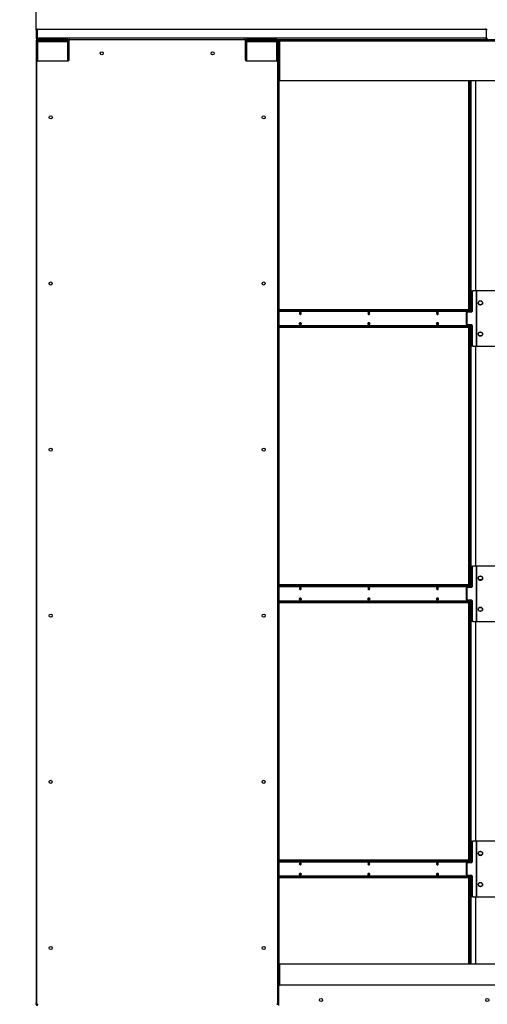
# Model space of a CAD drawing. Units: inches. Extents: x 19 to 596, y 21 to 458.
# Drawn here: x 296 to 329, y 151 to 223 of the extents above; entities that cross this region are included whole.
import ezdxf

# ---------------------------------------------------------------- set-up
doc = ezdxf.new("R2010")
doc.units = ezdxf.units.IN
doc.header["$LTSCALE"] = 56
doc.header["$MEASUREMENT"] = 0
doc.linetypes.add('HIDDEN', pattern=[0.075, 0.05, -0.025])
doc.layers.add('SERVICE_AREA_LINE', color=7, linetype='HIDDEN')
doc.styles.add('SLDTEXTSTYLE0', font='GOTHIC.TTF', dxfattribs={"width": 0.913})
doc.dimstyles.new('SLDDIMSTYLE1', dxfattribs={"dimtxt": 5.833333, "dimasz": 5.6, "dimexe": 0, "dimexo": 0.0625, "dimgap": 1.458333, "dimtad": 0, "dimtih": 1, "dimtoh": 1, "dimrnd": 1e-09, "dimzin": 12, "dimdsep": 46, "dimlunit": 5, "dimtxsty": 'SLDTEXTSTYLE0', "dimsah": 1, "dimcen": 0.09, "dimadec": 0, "dimazin": 3, "dimtfac": 1, "dimtdec": 3, "dimtmove": 0, "dimatfit": 0, "dimfxl": 1, "dimfrac": 2, "dimtolj": 1, "dimtzin": 12, "dimarcsym": 0})
doc.dimstyles.new('SLDDIMSTYLE2', dxfattribs={"dimtxt": 5.833333, "dimasz": 5.6, "dimexe": 0, "dimexo": 0.0625, "dimgap": 1.458333, "dimtad": 0, "dimtih": 1, "dimtoh": 1, "dimdec": 6, "dimrnd": 1e-09, "dimzin": 12, "dimdsep": 46, "dimlunit": 5, "dimtxsty": 'SLDTEXTSTYLE0', "dimsah": 1, "dimcen": 0.09, "dimadec": 0, "dimazin": 3, "dimtfac": 1, "dimtdec": 3, "dimtofl": 0, "dimtmove": 0, "dimatfit": 3, "dimfxl": 1, "dimfrac": 2, "dimtolj": 1, "dimtzin": 12, "dimarcsym": 0})

# ---------------------------------------------------------------- blocks, each defined once
blk = doc.blocks.new('_D_1')
at = {"color": 7, "linetype": 'Continuous', "lineweight": 18}
for p, q in [((305.347, 251.371), (294.147, 251.371)), ((294.147, 251.371), (294.147, 223.924)), ((293.996, 223.924), (287.147, 223.924)), ((293.996, 221.908), (287.147, 221.908)), ((294.147, 221.908), (294.147, 207.908))]:
    blk.add_line(p, q, dxfattribs=at)
for points in [[(294.147, 223.924), (294.987, 229.524), (293.307, 229.524)], [(294.147, 221.908), (293.307, 216.308), (294.987, 216.308)]]:
    blk.add_solid(points, dxfattribs=at)
at = {"color": 7, "linetype": 'Continuous', "lineweight": 18, "attachment_point": 1, "style": 'SLDTEXTSTYLE0'}
for s, insert, char_height in [('2"', (305.347, 258.822), 5.8333), (' Minimum', (312.066, 258.822), 5.8333), ('Installation Area', (305.347, 249.554), 5.83333)]:
    blk.add_mtext(s, dxfattribs=dict(at, insert=insert, char_height=char_height))
blk = doc.blocks.new('_D_4')
at = {"color": 7, "linetype": 'Continuous', "lineweight": 18}
for p, q in [((294.15, 221.908), (267.749, 221.908)), ((274.749, 221.908), (274.749, 128.901)), ((274.749, 81.595), (274.749, 110.364)), ((293.996, 81.595), (267.749, 81.595))]:
    blk.add_line(p, q, dxfattribs=at)
for points in [[(274.749, 221.908), (273.909, 216.308), (275.589, 216.308)], [(274.749, 81.595), (275.589, 87.195), (273.909, 87.195)]]:
    blk.add_solid(points, dxfattribs=at)
at = {"color": 7, "linetype": 'Continuous', "lineweight": 18, "char_height": 5.8333, "attachment_point": 1, "style": 'SLDTEXTSTYLE0'}
for s, insert in [('140 1/4"', (259.993, 127.084)), ('Case', (264.897, 117.816))]:
    blk.add_mtext(s, dxfattribs=dict(at, insert=insert))
blk = doc.blocks.new('_D_5')
at = {"color": 7, "linetype": 'Continuous', "lineweight": 18}
for p, q in [((294.15, 221.908), (241.292, 221.908)), ((248.292, 221.908), (248.292, 199.926)), ((248.292, 76.531), (248.292, 181.389)), ((294.246, 76.531), (241.292, 76.531))]:
    blk.add_line(p, q, dxfattribs=at)
for points in [[(248.292, 221.908), (247.452, 216.308), (249.132, 216.308)], [(248.292, 76.531), (249.132, 82.131), (247.452, 82.131)]]:
    blk.add_solid(points, dxfattribs=at)
at = {"color": 7, "linetype": 'Continuous', "lineweight": 18, "char_height": 5.8333, "attachment_point": 1, "style": 'SLDTEXTSTYLE0'}
for s, insert in [('145 3/8"', (233.536, 198.108)), ('Overall', (234.843, 188.84))]:
    blk.add_mtext(s, dxfattribs=dict(at, insert=insert))

msp = doc.modelspace()

# ---------------------------------------------------------------- linework, layer by layer
at = {"color": 7, "linetype": 'Continuous', "lineweight": 25}
for p, q in [((296.7959788, 221.9077048), (296.8599788, 221.9077048)), ((296.7959788, 221.8452048), (296.7959788, 221.9077048)), ((296.7959788, 221.8452048), (296.7959788, 221.2537048)), ((296.8599788, 221.8452048), (296.7959788, 221.8452048)), ((296.8599788, 221.2537048), (296.7959788, 221.2537048)), ((296.8599788, 221.9077048), (296.8599788, 221.8452048)), ((296.8599788, 221.8452048), (296.8599788, 221.2537048)), ((296.8878177, 221.2537048), (296.8878177, 221.8452048)), ((329.26694, 221.2537048), (296.8878177, 221.2537048)), ((296.9503177, 221.9077048), (329.20444, 221.9077048)), ((329.26694, 221.8452048), (329.26694, 221.2537048)), ((329.2947788, 221.9077048), (329.3587788, 221.9077048)), ((329.2947788, 221.8452048), (329.2947788, 221.9077048)), ((329.3587788, 221.8452048), (329.2947788, 221.8452048)), ((329.2947788, 221.2537048), (329.2947788, 221.8452048)), ((329.2947788, 221.2537048), (329.3587788, 221.2537048)), ((296.8600288, 221.0617048), (296.7960288, 221.0617048)), ((296.7960288, 221.0617048), (296.7960288, 220.9821048)), ((296.7960288, 220.9821048), (296.7960288, 151.5521048)), ((296.7960288, 220.9821048), (296.8920288, 220.9821048)), ((296.8600288, 221.0617048), (296.8920288, 221.0617048)), ((296.8600288, 221.0617048), (296.8600288, 220.9821048)), ((296.8919788, 221.1577048), (299.2335038, 221.1577048)), ((296.8920288, 221.0937048), (296.8920288, 221.1577048)), ((299.0750288, 221.1577048), (296.8920288, 221.1577048)), ((299.0750288, 221.0937048), (296.8920288, 221.0937048)), ((296.9568288, 221.0781048), (296.8920288, 221.0781048)), ((296.9568288, 221.0617048), (296.8920288, 221.0617048)), ((299.0750288, 220.9821048), (296.8920288, 220.9821048)), ((296.9568288, 221.0781048), (296.9568288, 221.0141048)), ((299.0750288, 221.0781048), (296.9568288, 221.0781048)), ((299.0750288, 221.0141048), (296.9568288, 221.0141048)), ((299.0750288, 221.1577048), (299.0750288, 221.0937048)), ((299.1710038, 221.0937048), (299.0750288, 221.0937048)), ((299.0750288, 221.0141048), (299.0750288, 221.0781048)), ((299.0750288, 220.9821048), (299.1710038, 220.9821048)), ((299.1390288, 221.0617048), (299.128693, 221.0617048)), ((299.1710038, 221.0617048), (299.1390288, 221.0617048)), ((299.1710038, 219.6733298), (299.1710038, 221.0952048)), ((299.2335038, 221.1577048), (311.8274038, 221.1577048)), ((311.8274038, 221.1577048), (329.2627788, 221.1577048)), ((311.8899038, 221.0952048), (311.8899038, 219.6733298)), ((311.8953692, 221.0937048), (311.8899038, 221.0937048)), ((311.8899038, 220.9821048), (311.9858788, 220.9821048)), ((311.9538788, 221.0617048), (311.9538788, 220.9821048)), ((311.9858788, 221.0937048), (311.9858788, 221.1577048)), ((314.1688788, 221.1577048), (311.9858788, 221.1577048)), ((314.1688788, 221.0937048), (311.9858788, 221.0937048)), ((314.1688788, 220.9821048), (311.9858788, 220.9821048)), ((312.0506788, 221.0781048), (312.0506788, 221.0141048)), ((314.1688788, 221.0781048), (312.0506788, 221.0781048)), ((314.1688788, 221.0141048), (312.0506788, 221.0141048)), ((312.5759582, 220.9821048), (312.5759582, 221.0141048)), ((312.621213, 220.9821048), (312.621213, 221.0141048)), ((312.621213, 221.0103048), (313.0713544, 221.0103048)), ((312.9508788, 221.0141048), (312.9508788, 221.0103048)), ((313.0148788, 221.0141048), (313.0148788, 221.0103048)), ((313.0713544, 220.9821048), (313.0713544, 221.0103048)), ((313.0713544, 221.0103048), (313.1398788, 221.0103048)), ((313.1398788, 220.9821048), (313.1398788, 221.0141048)), ((314.1688788, 221.1577048), (314.1688788, 221.0937048)), ((314.3608788, 221.0937048), (314.1688788, 221.0937048)), ((314.1688788, 221.0141048), (314.1688788, 221.0781048)), ((314.1688788, 220.9821048), (314.2648788, 220.9821048)), ((314.2328788, 221.0617048), (314.222543, 221.0617048)), ((314.2648788, 221.0617048), (314.2328788, 221.0617048)), ((314.2648788, 221.0617048), (314.3288788, 221.0617048)), ((314.2648788, 221.0613548), (314.2648788, 221.0617048)), ((314.2648788, 218.1573548), (314.2648788, 221.0613548)), ((314.2648788, 221.0613548), (314.3608788, 221.0613548)), ((314.2648788, 220.9821048), (314.2648788, 151.5521048)), ((314.3288788, 221.0617048), (314.3288788, 221.0613548)), ((314.3608788, 221.0613548), (314.3608788, 221.1573548)), ((314.3608788, 221.1573548), (344.2926788, 221.1573548)), ((314.3608788, 221.0613548), (314.3608788, 218.1573548)), ((314.3608788, 221.0613548), (344.2926788, 221.0613548)), ((328.5115429, 221.1573548), (328.5115429, 221.1577048)), ((296.8429538, 151.5029798), (296.8429538, 219.5483298)), ((296.9054538, 219.6108298), (299.1085038, 219.6108298)), ((311.9524038, 219.6108298), (314.1554538, 219.6108298)), ((314.2179538, 219.5483298), (314.2179538, 151.5029798)), ((314.3608788, 218.1573548), (314.2648788, 218.1573548)), ((314.3288788, 154.3768548), (314.3288788, 218.1573548)), ((344.2926788, 218.1573548), (314.3608788, 218.1573548)), ((328.0351616, 201.6253048), (328.0351616, 218.1573548)), ((328.0804164, 201.6253048), (328.0804164, 218.1573548)), ((328.1349495, 218.1573548), (328.1349495, 201.4969029)), ((328.1802043, 218.1573548), (328.1802043, 201.4690048)), ((328.2868985, 202.9378048), (328.2416436, 202.9378048)), ((328.2416436, 202.9378048), (328.2416436, 201.5315048)), ((328.2858378, 203.0003048), (328.3310926, 203.0003048)), ((328.2868985, 201.5315048), (328.2868985, 202.9378048)), ((328.5681399, 203.0003048), (328.3310926, 203.0003048)), ((328.5681399, 203.0003048), (328.5681399, 199.0003048)), ((328.5907673, 203.0003048), (328.5681399, 203.0003048)), ((328.5907673, 199.0003048), (328.5907673, 203.0003048)), ((330.1332383, 203.0003048), (328.5907673, 203.0003048)), ((328.0923317, 201.6253048), (314.3288788, 201.6253048)), ((328.0923317, 201.5613048), (314.3288788, 201.5613048)), ((327.8891509, 201.4065048), (327.8438961, 201.4065048)), ((327.8438961, 201.4065048), (327.8438961, 200.5941048)), ((327.8470949, 201.4969029), (327.9171194, 201.4969029)), ((327.8880902, 201.4690048), (327.9333451, 201.4690048)), ((327.8891509, 201.4065048), (327.8891509, 200.5941048)), ((327.9171194, 201.4969029), (327.9171194, 201.4690048)), ((328.1669495, 201.4969029), (327.9171194, 201.4969029)), ((327.9333451, 201.4690048), (328.2427043, 201.4690048)), ((328.0491982, 201.4969029), (328.0491982, 201.5293048)), ((328.0804164, 201.4969029), (328.0804164, 201.5613048)), ((328.0923317, 201.5613048), (328.0923317, 201.6253048)), ((328.0923317, 201.6253048), (328.1289434, 201.6253048)), ((328.1289434, 201.5613048), (328.0923317, 201.5613048)), ((328.1289434, 201.5613048), (328.1289434, 201.6253048)), ((328.2416436, 201.5315048), (328.2868985, 201.5315048)), ((327.8438961, 200.5941048), (327.8891509, 200.5941048)), ((314.3288788, 200.4393048), (328.0923317, 200.4393048)), ((314.3288788, 200.3753048), (328.0923317, 200.3753048)), ((327.8470949, 200.4969029), (327.9171194, 200.4969029)), ((327.9333451, 200.5316048), (327.8880902, 200.5316048)), ((327.9171194, 200.5316048), (327.9171194, 200.4969029)), ((327.9171194, 200.4969029), (328.1669495, 200.4969029)), ((328.2427043, 200.5316048), (327.9333451, 200.5316048)), ((328.0351616, 181.7403048), (328.0351616, 200.3753048)), ((328.0491982, 200.4713048), (328.0491982, 200.4969029)), ((328.0804164, 200.4393048), (328.0804164, 200.4969029)), ((328.0804164, 181.7403048), (328.0804164, 200.3753048)), ((328.0923317, 200.3753048), (328.0923317, 200.4393048)), ((328.0923317, 200.4393048), (328.1289434, 200.4393048)), ((328.1289434, 200.3753048), (328.0923317, 200.3753048)), ((328.1289434, 200.3753048), (328.1289434, 200.4393048)), ((328.1349495, 200.4969029), (328.1349495, 181.6119029)), ((328.1802043, 200.5316048), (328.1802043, 181.5840048)), ((328.2868985, 200.4691048), (328.2416436, 200.4691048)), ((328.2416436, 200.4691048), (328.2416436, 199.0628048)), ((328.2868985, 199.0628048), (328.2868985, 200.4691048)), ((328.2416436, 199.0628048), (328.2868985, 199.0628048)), ((328.3310926, 199.0003048), (328.2858378, 199.0003048)), ((328.3310926, 199.0003048), (328.5681399, 199.0003048)), ((328.5681399, 199.0003048), (328.5907673, 199.0003048)), ((328.5907673, 199.0003048), (330.1332383, 199.0003048)), ((328.2868985, 183.0528048), (328.2416436, 183.0528048)), ((328.2416436, 183.0528048), (328.2416436, 181.6465048)), ((328.2858378, 183.1153048), (328.3310926, 183.1153048)), ((328.2868985, 181.6465048), (328.2868985, 183.0528048)), ((328.5681399, 183.1153048), (328.3310926, 183.1153048)), ((328.5681399, 183.1153048), (328.5681399, 179.1153048)), ((328.5907673, 183.1153048), (328.5681399, 183.1153048)), ((328.5907673, 179.1153048), (328.5907673, 183.1153048)), ((330.1332383, 183.1153048), (328.5907673, 183.1153048)), ((328.0351616, 181.7503048), (314.3288788, 181.7503048)), ((328.0923317, 181.7403048), (314.3288788, 181.7403048)), ((328.0923317, 181.6763048), (314.3288788, 181.6763048)), ((327.8891509, 181.5215048), (327.8438961, 181.5215048)), ((327.8438961, 181.5215048), (327.8438961, 180.7091048)), ((327.8470949, 181.6119029), (327.9171194, 181.6119029)), ((327.8880902, 181.5840048), (327.9333451, 181.5840048)), ((327.8891509, 181.5215048), (327.8891509, 180.7091048)), ((327.9171194, 181.6119029), (327.9171194, 181.5840048)), ((328.1669495, 181.6119029), (327.9171194, 181.6119029)), ((327.9333451, 181.5840048), (328.2427043, 181.5840048)), ((328.0491982, 181.6119029), (328.0491982, 181.6443048)), ((328.0804164, 181.6119029), (328.0804164, 181.6763048)), ((328.0923317, 181.6763048), (328.0923317, 181.7403048)), ((328.0923317, 181.7403048), (328.1289434, 181.7403048)), ((328.1289434, 181.6763048), (328.0923317, 181.6763048)), ((328.1289434, 181.6763048), (328.1289434, 181.7403048)), ((328.2416436, 181.6465048), (328.2868985, 181.6465048)), ((327.8438961, 180.7091048), (327.8891509, 180.7091048)), ((314.3288788, 180.5543048), (328.0923317, 180.5543048)), ((314.3288788, 180.4903048), (328.0923317, 180.4903048)), ((327.8470949, 180.6119029), (327.9171194, 180.6119029)), ((327.9333451, 180.6466048), (327.8880902, 180.6466048)), ((327.9171194, 180.6466048), (327.9171194, 180.6119029)), ((327.9171194, 180.6119029), (328.1669495, 180.6119029)), ((328.2427043, 180.6466048), (327.9333451, 180.6466048)), ((328.0351616, 161.8553048), (328.0351616, 180.4903048)), ((328.0491982, 180.5863048), (328.0491982, 180.6119029)), ((328.0804164, 180.5543048), (328.0804164, 180.6119029)), ((328.0804164, 161.8553048), (328.0804164, 180.4903048)), ((328.0923317, 180.4903048), (328.0923317, 180.5543048)), ((328.0923317, 180.5543048), (328.1289434, 180.5543048)), ((328.1289434, 180.4903048), (328.0923317, 180.4903048)), ((328.1289434, 180.4903048), (328.1289434, 180.5543048)), ((328.1349495, 180.6119029), (328.1349495, 161.7269029)), ((328.1802043, 180.6466048), (328.1802043, 161.6990048)), ((328.2868985, 180.5841048), (328.2416436, 180.5841048)), ((328.2416436, 180.5841048), (328.2416436, 179.1778048)), ((328.2868985, 179.1778048), (328.2868985, 180.5841048)), ((328.2416436, 179.1778048), (328.2868985, 179.1778048)), ((328.3310926, 179.1153048), (328.2858378, 179.1153048)), ((328.3310926, 179.1153048), (328.5681399, 179.1153048)), ((328.5681399, 179.1153048), (328.5907673, 179.1153048)), ((328.5907673, 179.1153048), (330.1332383, 179.1153048)), ((328.2868985, 163.1678048), (328.2416436, 163.1678048)), ((328.2416436, 163.1678048), (328.2416436, 161.7615048)), ((328.2858378, 163.2303048), (328.3310926, 163.2303048)), ((328.2868985, 161.7615048), (328.2868985, 163.1678048)), ((328.5681399, 163.2303048), (328.3310926, 163.2303048)), ((328.5681399, 163.2303048), (328.5681399, 159.2303048)), ((328.5907673, 163.2303048), (328.5681399, 163.2303048)), ((328.5907673, 159.2303048), (328.5907673, 163.2303048)), ((330.1332383, 163.2303048), (328.5907673, 163.2303048)), ((328.0351616, 161.8653048), (314.3288788, 161.8653048)), ((328.0923317, 161.8553048), (314.3288788, 161.8553048)), ((328.0923317, 161.7913048), (314.3288788, 161.7913048)), ((327.8891509, 161.6365048), (327.8438961, 161.6365048)), ((327.8438961, 161.6365048), (327.8438961, 160.8241048)), ((327.8470949, 161.7269029), (327.9171194, 161.7269029)), ((327.8880902, 161.6990048), (327.9333451, 161.6990048)), ((327.8891509, 161.6365048), (327.8891509, 160.8241048)), ((327.9171194, 161.7269029), (327.9171194, 161.6990048)), ((328.1669495, 161.7269029), (327.9171194, 161.7269029)), ((327.9333451, 161.6990048), (328.2427043, 161.6990048)), ((328.0491982, 161.7269029), (328.0491982, 161.7593048)), ((328.0804164, 161.7269029), (328.0804164, 161.7913048)), ((328.0923317, 161.7913048), (328.0923317, 161.8553048)), ((328.0923317, 161.8553048), (328.1289434, 161.8553048)), ((328.1289434, 161.7913048), (328.0923317, 161.7913048)), ((328.1289434, 161.7913048), (328.1289434, 161.8553048)), ((328.2416436, 161.7615048), (328.2868985, 161.7615048)), ((327.8438961, 160.8241048), (327.8891509, 160.8241048)), ((327.9333451, 160.7616048), (327.8880902, 160.7616048)), ((327.9171194, 160.7616048), (327.9171194, 160.7269029)), ((328.2427043, 160.7616048), (327.9333451, 160.7616048)), ((328.1802043, 160.7616048), (328.1802043, 154.3768548)), ((314.3288788, 160.6693048), (328.0923317, 160.6693048)), ((314.3288788, 160.6053048), (328.0923317, 160.6053048)), ((327.8470949, 160.7269029), (327.9171194, 160.7269029)), ((327.9171194, 160.7269029), (328.1669495, 160.7269029)), ((328.0351616, 154.3768548), (328.0351616, 160.6053048)), ((328.0491982, 160.7013048), (328.0491982, 160.7269029)), ((328.0804164, 160.6693048), (328.0804164, 160.7269029)), ((328.0804164, 154.3768548), (328.0804164, 160.6053048)), ((328.0923317, 160.6053048), (328.0923317, 160.6693048)), ((328.0923317, 160.6693048), (328.1289434, 160.6693048)), ((328.1289434, 160.6053048), (328.0923317, 160.6053048)), ((328.1289434, 160.6053048), (328.1289434, 160.6693048)), ((328.1349495, 160.7269029), (328.1349495, 154.3768548)), ((328.2868985, 160.6991048), (328.2416436, 160.6991048)), ((328.2416436, 160.6991048), (328.2416436, 159.2928048)), ((328.2868985, 159.2928048), (328.2868985, 160.6991048)), ((328.2416436, 159.2928048), (328.2868985, 159.2928048)), ((328.3310926, 159.2303048), (328.2858378, 159.2303048)), ((328.3310926, 159.2303048), (328.5681399, 159.2303048)), ((328.5681399, 159.2303048), (328.5907673, 159.2303048)), ((328.5907673, 159.2303048), (330.1332383, 159.2303048)), ((314.2648788, 154.3768548), (314.2648788, 151.4728548)), ((314.2648788, 154.3768548), (314.3608788, 154.3768548)), ((314.3608788, 154.3768548), (344.2926788, 154.3768548)), ((314.3118288, 151.3750298), (314.3118288, 152.7969048)), ((314.3743288, 152.8594048), (344.3432288, 152.8594048)), ((296.8429538, 151.5521048), (296.7960288, 151.5521048)), ((296.7960288, 151.4725048), (296.7960288, 151.5521048)), ((314.2648788, 151.5521048), (314.2179538, 151.5521048)), ((314.222543, 151.4725048), (314.2328788, 151.4725048)), ((314.2328788, 151.4725048), (314.2648788, 151.4725048)), ((314.2648788, 151.4725048), (314.2648788, 151.4728548)), ((314.3118288, 151.4728548), (314.2648788, 151.4728548)), ((314.3118288, 151.4725048), (314.2648788, 151.4725048))]:
    msp.add_line(p, q, dxfattribs=at)
at = {"color": 8, "linetype": 'Continuous', "lineweight": 25}
for p, q in [((296.8920288, 221.0617048), (296.8920288, 221.0781048)), ((296.8920288, 220.9821048), (296.8920288, 221.0617048)), ((296.8920288, 220.9821048), (296.8920288, 219.6093709)), ((299.0750288, 219.6108298), (299.0750288, 220.9821048)), ((299.1390288, 221.0617048), (299.1390288, 221.053659)), ((311.9538788, 221.0617048), (311.8899038, 221.0617048)), ((311.9538788, 221.0617048), (312.0506788, 221.0617048)), ((311.9858788, 220.9821048), (311.9858788, 219.6108298)), ((312.9188788, 221.0141048), (312.9188788, 221.0103048)), ((313.2358788, 220.9821048), (313.2358788, 221.0141048)), ((314.1688788, 219.6093709), (314.1688788, 220.9821048)), ((314.2328788, 221.0617048), (314.2328788, 221.053659)), ((314.3288788, 221.0617048), (314.3608788, 221.0617048)), ((328.4932371, 221.1573548), (328.4932371, 221.1577048)), ((328.5056399, 218.1573548), (328.5056399, 203.0003048)), ((328.5282673, 203.0003048), (328.5282673, 218.1573548)), ((314.3288788, 201.5293048), (328.0491982, 201.5293048)), ((328.0491982, 200.4713048), (314.3288788, 200.4713048)), ((328.5056399, 199.0003048), (328.5056399, 183.1153048)), ((328.5282673, 183.1153048), (328.5282673, 199.0003048)), ((314.3288788, 181.6443048), (328.0491982, 181.6443048)), ((328.0491982, 180.5863048), (314.3288788, 180.5863048)), ((328.5056399, 179.1153048), (328.5056399, 163.2303048)), ((328.5282673, 163.2303048), (328.5282673, 179.1153048)), ((314.3288788, 161.7593048), (328.0491982, 161.7593048)), ((328.0491982, 160.7013048), (314.3288788, 160.7013048)), ((328.5056399, 159.2303048), (328.5056399, 154.3768548)), ((328.5282673, 154.3768548), (328.5282673, 159.2303048)), ((314.3608788, 154.3768548), (314.3608788, 152.8579404)), ((296.8508871, 151.4725048), (296.7960288, 151.4725048)), ((314.2328788, 151.4805506), (314.2328788, 151.4725048))]:
    msp.add_line(p, q, dxfattribs=at)
at = {"color": 7, "linetype": 'Continuous', "lineweight": 25, "flags": 128}
for points in [[(296.8920288, 221.0781048), (296.8733002, 221.0762602), (296.8622268, 221.0733618)], [(312.6202152, 221.0781048), (312.6199087, 221.0804335), (312.6173308, 221.0937048)], [(313.0134676, 221.0781048), (313.0130342, 221.0804335), (313.0093885, 221.0937048)], [(313.1453692, 221.0937048), (313.1417235, 221.0804335), (313.14129, 221.0781048)], [(313.5374269, 221.0937048), (313.534849, 221.0804335), (313.5345425, 221.0781048)], [(315.9225998, 201.3753048), (315.9180381, 201.4077372), (315.9050475, 201.4352321), (315.8856056, 201.4536036), (315.8626725, 201.4600548), (315.8397393, 201.4536036), (315.8202975, 201.4352321), (315.8073068, 201.4077372), (315.8027452, 201.3753048), (315.8073068, 201.3428724), (315.8202975, 201.3153775), (315.8397393, 201.297006), (315.8626725, 201.2905548), (315.8856056, 201.297006), (315.9050475, 201.3153775), (315.9180381, 201.3428724), (315.9225998, 201.3753048)], [(320.8723472, 201.3753048), (320.8677855, 201.4077372), (320.8547949, 201.4352321), (320.8353531, 201.4536036), (320.8124199, 201.4600548), (320.7894867, 201.4536036), (320.7700449, 201.4352321), (320.7570543, 201.4077372), (320.7524926, 201.3753048), (320.7570543, 201.3428724), (320.7700449, 201.3153775), (320.7894867, 201.297006), (320.8124199, 201.2905548), (320.8353531, 201.297006), (320.8547949, 201.3153775), (320.8677855, 201.3428724), (320.8723472, 201.3753048)], [(325.8220947, 201.3753048), (325.817533, 201.4077372), (325.8045424, 201.4352321), (325.7851006, 201.4536036), (325.7621674, 201.4600548), (325.7392342, 201.4536036), (325.7197924, 201.4352321), (325.7068018, 201.4077372), (325.7022401, 201.3753048), (325.7068018, 201.3428724), (325.7197924, 201.3153775), (325.7392342, 201.297006), (325.7621674, 201.2905548), (325.7851006, 201.297006), (325.8045424, 201.3153775), (325.817533, 201.3428724), (325.8220947, 201.3753048)], [(315.9225998, 200.6253048), (315.9180381, 200.5928724), (315.9050475, 200.5653775), (315.8856056, 200.547006), (315.8626725, 200.5405548), (315.8397393, 200.547006), (315.8202975, 200.5653775), (315.8073068, 200.5928724), (315.8027452, 200.6253048), (315.8073068, 200.6577372), (315.8202975, 200.6852321), (315.8397393, 200.7036036), (315.8626725, 200.7100548), (315.8856056, 200.7036036), (315.9050475, 200.6852321), (315.9180381, 200.6577372), (315.9225998, 200.6253048)], [(315.8229926, 200.5617923), (315.8347359, 200.5661765), (315.8494176, 200.58005), (315.8592276, 200.6008131), (315.8626725, 200.6253048), (315.8592276, 200.6497966), (315.8494176, 200.6705597), (315.8347359, 200.6844331), (315.8229926, 200.6888173)], [(320.8723472, 200.6253048), (320.8677855, 200.5928724), (320.8547949, 200.5653775), (320.8353531, 200.547006), (320.8124199, 200.5405548), (320.7894867, 200.547006), (320.7700449, 200.5653775), (320.7570543, 200.5928724), (320.7524926, 200.6253048), (320.7570543, 200.6577372), (320.7700449, 200.6852321), (320.7894867, 200.7036036), (320.8124199, 200.7100548), (320.8353531, 200.7036036), (320.8547949, 200.6852321), (320.8677855, 200.6577372), (320.8723472, 200.6253048)], [(320.7727389, 200.5617921), (320.7844834, 200.5661765), (320.7991651, 200.58005), (320.8089751, 200.6008131), (320.8124199, 200.6253048), (320.8089751, 200.6497966), (320.7991651, 200.6705597), (320.7844834, 200.6844331), (320.7727389, 200.6888175)], [(325.8220947, 200.6253048), (325.817533, 200.5928724), (325.8045424, 200.5653775), (325.7851006, 200.547006), (325.7621674, 200.5405548), (325.7392342, 200.547006), (325.7197924, 200.5653775), (325.7068018, 200.5928724), (325.7022401, 200.6253048), (325.7068018, 200.6577372), (325.7197924, 200.6852321), (325.7392342, 200.7036036), (325.7621674, 200.7100548), (325.7851006, 200.7036036), (325.8045424, 200.6852321), (325.817533, 200.6577372), (325.8220947, 200.6253048)], [(325.7224903, 200.5617928), (325.7342308, 200.5661765), (325.7489126, 200.58005), (325.7587226, 200.6008131), (325.7621674, 200.6253048), (325.7587226, 200.6497966), (325.7489126, 200.6705597), (325.7342308, 200.6844331), (325.7224904, 200.6888168)], [(315.9225998, 181.4903048), (315.9180381, 181.5227372), (315.9050475, 181.5502321), (315.8856056, 181.5686036), (315.8626725, 181.5750548), (315.8397393, 181.5686036), (315.8202975, 181.5502321), (315.8073068, 181.5227372), (315.8027452, 181.4903048), (315.8073068, 181.4578724), (315.8202975, 181.4303775), (315.8397393, 181.412006), (315.8626725, 181.4055548), (315.8856056, 181.412006), (315.9050475, 181.4303775), (315.9180381, 181.4578724), (315.9225998, 181.4903048)], [(320.8723472, 181.4903048), (320.8677855, 181.5227372), (320.8547949, 181.5502321), (320.8353531, 181.5686036), (320.8124199, 181.5750548), (320.7894867, 181.5686036), (320.7700449, 181.5502321), (320.7570543, 181.5227372), (320.7524926, 181.4903048), (320.7570543, 181.4578724), (320.7700449, 181.4303775), (320.7894867, 181.412006), (320.8124199, 181.4055548), (320.8353531, 181.412006), (320.8547949, 181.4303775), (320.8677855, 181.4578724), (320.8723472, 181.4903048)], [(320.7662263, 181.4363186), (320.7671651, 181.4363048), (320.7844834, 181.4411765), (320.7991651, 181.45505), (320.8089751, 181.4758131), (320.8124199, 181.5003048)], [(325.8220947, 181.4903048), (325.817533, 181.5227372), (325.8045424, 181.5502321), (325.7851006, 181.5686036), (325.7621674, 181.5750548), (325.7392342, 181.5686036), (325.7197924, 181.5502321), (325.7068018, 181.5227372), (325.7022401, 181.4903048), (325.7068018, 181.4578724), (325.7197924, 181.4303775), (325.7392342, 181.412006), (325.7621674, 181.4055548), (325.7851006, 181.412006), (325.8045424, 181.4303775), (325.817533, 181.4578724), (325.8220947, 181.4903048)], [(325.715972, 181.4363186), (325.7169126, 181.4363048), (325.7342308, 181.4411765), (325.7489126, 181.45505), (325.7587226, 181.4758131), (325.7621674, 181.5003048)], [(315.9225998, 180.7403048), (315.9180381, 180.7078724), (315.9050475, 180.6803775), (315.8856056, 180.662006), (315.8626725, 180.6555548), (315.8397393, 180.662006), (315.8202975, 180.6803775), (315.8073068, 180.7078724), (315.8027452, 180.7403048), (315.8073068, 180.7727372), (315.8202975, 180.8002321), (315.8397393, 180.8186036), (315.8626725, 180.8250548), (315.8856056, 180.8186036), (315.9050475, 180.8002321), (315.9180381, 180.7727372), (315.9225998, 180.7403048)], [(315.8229953, 180.6767928), (315.8347359, 180.6811765), (315.8494176, 180.69505), (315.8592276, 180.7158131), (315.8626725, 180.7403048), (315.8592276, 180.7647966), (315.8494176, 180.7855597), (315.8347359, 180.7994331), (315.8229953, 180.8038169)], [(320.8723472, 180.7403048), (320.8677855, 180.7078724), (320.8547949, 180.6803775), (320.8353531, 180.662006), (320.8124199, 180.6555548), (320.7894867, 180.662006), (320.7700449, 180.6803775), (320.7570543, 180.7078724), (320.7524926, 180.7403048), (320.7570543, 180.7727372), (320.7700449, 180.8002321), (320.7894867, 180.8186036), (320.8124199, 180.8250548), (320.8353531, 180.8186036), (320.8547949, 180.8002321), (320.8677855, 180.7727372), (320.8723472, 180.7403048)], [(320.7727436, 180.6767929), (320.7844834, 180.6811765), (320.7991651, 180.69505), (320.8089751, 180.7158131), (320.8124199, 180.7403048), (320.8089751, 180.7647966), (320.7991651, 180.7855597), (320.7844834, 180.7994331), (320.7727436, 180.8038167)], [(325.8220947, 180.7403048), (325.817533, 180.7078724), (325.8045424, 180.6803775), (325.7851006, 180.662006), (325.7621674, 180.6555548), (325.7392342, 180.662006), (325.7197924, 180.6803775), (325.7068018, 180.7078724), (325.7022401, 180.7403048), (325.7068018, 180.7727372), (325.7197924, 180.8002321), (325.7392342, 180.8186036), (325.7621674, 180.8250548), (325.7851006, 180.8186036), (325.8045424, 180.8002321), (325.817533, 180.7727372), (325.8220947, 180.7403048)], [(325.7224886, 180.6767925), (325.7342308, 180.6811765), (325.7489126, 180.69505), (325.7587226, 180.7158131), (325.7621674, 180.7403048), (325.7587226, 180.7647966), (325.7489126, 180.7855597), (325.7342308, 180.7994331), (325.7224886, 180.8038172)], [(315.9225998, 161.6053048), (315.9180381, 161.6377372), (315.9050475, 161.6652321), (315.8856056, 161.6836036), (315.8626725, 161.6900548), (315.8397393, 161.6836036), (315.8202975, 161.6652321), (315.8073068, 161.6377372), (315.8027452, 161.6053048), (315.8073068, 161.5728724), (315.8202975, 161.5453775), (315.8397393, 161.527006), (315.8626725, 161.5205548), (315.8856056, 161.527006), (315.9050475, 161.5453775), (315.9180381, 161.5728724), (315.9225998, 161.6053048)], [(315.8164777, 161.5513186), (315.8174176, 161.5513048), (315.8347359, 161.5561765), (315.8494176, 161.57005), (315.8592276, 161.5908131), (315.8626725, 161.6153048)], [(320.8723472, 161.6053048), (320.8677855, 161.6377372), (320.8547949, 161.6652321), (320.8353531, 161.6836036), (320.8124199, 161.6900548), (320.7894867, 161.6836036), (320.7700449, 161.6652321), (320.7570543, 161.6377372), (320.7524926, 161.6053048), (320.7570543, 161.5728724), (320.7700449, 161.5453775), (320.7894867, 161.527006), (320.8124199, 161.5205548), (320.8353531, 161.527006), (320.8547949, 161.5453775), (320.8677855, 161.5728724), (320.8723472, 161.6053048)], [(320.7662232, 161.5513187), (320.7671651, 161.5513048), (320.7844834, 161.5561765), (320.7991651, 161.57005), (320.8089751, 161.5908131), (320.8124199, 161.6153048)], [(325.8220947, 161.6053048), (325.817533, 161.6377372), (325.8045424, 161.6652321), (325.7851006, 161.6836036), (325.7621674, 161.6900548), (325.7392342, 161.6836036), (325.7197924, 161.6652321), (325.7068018, 161.6377372), (325.7022401, 161.6053048), (325.7068018, 161.5728724), (325.7197924, 161.5453775), (325.7392342, 161.527006), (325.7621674, 161.5205548), (325.7851006, 161.527006), (325.8045424, 161.5453775), (325.817533, 161.5728724), (325.8220947, 161.6053048)], [(325.7159719, 161.5513186), (325.7169126, 161.5513048), (325.7342308, 161.5561765), (325.7489126, 161.57005), (325.7587226, 161.5908131), (325.7621674, 161.6153048)], [(315.9225998, 160.8553048), (315.9180381, 160.8228724), (315.9050475, 160.7953775), (315.8856056, 160.777006), (315.8626725, 160.7705548), (315.8397393, 160.777006), (315.8202975, 160.7953775), (315.8073068, 160.8228724), (315.8027452, 160.8553048), (315.8073068, 160.8877372), (315.8202975, 160.9152321), (315.8397393, 160.9336036), (315.8626725, 160.9400548), (315.8856056, 160.9336036), (315.9050475, 160.9152321), (315.9180381, 160.8877372), (315.9225998, 160.8553048)], [(315.8229927, 160.7917923), (315.8347359, 160.7961765), (315.8494176, 160.81005), (315.8592276, 160.8308131), (315.8626725, 160.8553048), (315.8592276, 160.8797966), (315.8494176, 160.9005597), (315.8347359, 160.9144331), (315.8229927, 160.9188173)], [(320.8723472, 160.8553048), (320.8677855, 160.8228724), (320.8547949, 160.7953775), (320.8353531, 160.777006), (320.8124199, 160.7705548), (320.7894867, 160.777006), (320.7700449, 160.7953775), (320.7570543, 160.8228724), (320.7524926, 160.8553048), (320.7570543, 160.8877372), (320.7700449, 160.9152321), (320.7894867, 160.9336036), (320.8124199, 160.9400548), (320.8353531, 160.9336036), (320.8547949, 160.9152321), (320.8677855, 160.8877372), (320.8723472, 160.8553048)], [(320.7727397, 160.7917923), (320.7844834, 160.7961765), (320.7991651, 160.81005), (320.8089751, 160.8308131), (320.8124199, 160.8553048), (320.8089751, 160.8797966), (320.7991651, 160.9005597), (320.7844834, 160.9144331), (320.7727397, 160.9188174)], [(325.8220947, 160.8553048), (325.817533, 160.8228724), (325.8045424, 160.7953775), (325.7851006, 160.777006), (325.7621674, 160.7705548), (325.7392342, 160.777006), (325.7197924, 160.7953775), (325.7068018, 160.8228724), (325.7022401, 160.8553048), (325.7068018, 160.8877372), (325.7197924, 160.9152321), (325.7392342, 160.9336036), (325.7621674, 160.9400548), (325.7851006, 160.9336036), (325.8045424, 160.9152321), (325.817533, 160.8877372), (325.8220947, 160.8553048)], [(325.7224891, 160.7917926), (325.7342308, 160.7961765), (325.7489126, 160.81005), (325.7587226, 160.8308131), (325.7621674, 160.8553048), (325.7587226, 160.8797966), (325.7489126, 160.9005597), (325.7342308, 160.9144331), (325.7224891, 160.9188171)]]:
    msp.add_lwpolyline(points, dxfattribs=at)
at = {"color": 7, "linetype": 'Continuous', "lineweight": 25}
for centre, radius in [((301.5304538, 220.1577048), 0.112), ((309.5304538, 220.1577048), 0.112), ((297.8429538, 215.5256548), 0.112), ((313.2179538, 215.5256548), 0.112), ((297.8429538, 203.5256548), 0.112), ((313.2179538, 203.5256548), 0.112), ((328.8620028, 202.1253048), 0.1565), ((328.8620028, 202.1253048), 0.1405), ((328.8620028, 199.8753048), 0.1565), ((328.8620028, 199.8753048), 0.1405), ((297.8429538, 191.5256548), 0.112), ((313.2179538, 191.5256548), 0.112), ((328.8620028, 182.2403048), 0.1565), ((328.8620028, 182.2503048), 0.1405), ((328.8620028, 179.9903048), 0.1565), ((328.8620028, 179.9903048), 0.1405), ((297.8429538, 179.5256548), 0.112), ((313.2179538, 179.5256548), 0.112), ((297.8429538, 167.5256548), 0.112), ((313.2179538, 167.5256548), 0.112), ((328.8620028, 162.3553048), 0.1565), ((328.8620028, 162.3653048), 0.1405), ((328.8620028, 160.1053048), 0.1565), ((328.8620028, 160.1053048), 0.1405), ((297.8429538, 155.5256548), 0.112), ((313.2179538, 155.5256548), 0.112), ((317.3587788, 151.7657048), 0.112), ((329.3587788, 151.7657048), 0.112)]:
    msp.add_circle(centre, radius, dxfattribs=at)
for centre, radius, start, end in [((296.9503177, 221.8452048), 0.0625, 90, 180), ((329.20444, 221.8452048), 0.0625, 0, 90), ((296.8920288, 221.0617048), 0.096, 90, 179.999999997), ((296.8920288, 221.0617048), 0.032, 90, 179.999999975), ((298.0772963, 221.0707185), 0.0231195, 18.631701571, 83.847218266), ((299.0750288, 220.9821048), 0.096, 1.307620108, 90), ((299.0750288, 220.9821048), 0.032, 0.000000006, 90), ((299.2335038, 221.0952048), 0.0625, 90, 180), ((311.8274038, 221.0952048), 0.0625, 0, 90), ((311.9858788, 221.0617048), 0.096, 90, 178.692380694), ((311.9858788, 221.0617048), 0.032, 90, 179.999999975), ((312.5508529, 221.0707185), 0.0231195, 18.631701584, 83.847218252), ((312.9188788, 221.0617048), 0.032, 30.830497434, 90), ((313.2358788, 221.0617048), 0.032, 90, 149.169502566), ((313.6039048, 221.0707185), 0.0231195, 96.152781731, 161.368298433), ((314.1688788, 220.9821048), 0.096, 0.000000003, 90), ((314.1688788, 220.9821048), 0.032, 0.000000006, 90), ((296.9054538, 219.5483298), 0.0625, 90, 180), ((299.1085038, 219.6733298), 0.0625, 270, 0), ((311.9524038, 219.6733298), 0.0625, 180, 270), ((314.1554538, 219.5483298), 0.0625, 0, 90), ((328.2968863, 202.9456173), 0.0557924, 101.421753657, 188.049466977), ((328.3421412, 202.9456173), 0.0557924, 101.42175366, 188.049466974), ((315.7577859, 201.3753048), 0.0776892, 317.878549856, 42.12145024), ((315.8036656, 201.3680011), 0.0594571, 289.08793309, 7.056087473), ((315.8035014, 201.3825614), 0.0596144, 353.008279496, 70.416789013), ((315.7922375, 201.3829559), 0.0854506, 354.862998432, 55.980480942), ((315.7922375, 201.3676538), 0.0854506, 304.019519057, 5.137001569), ((320.7075334, 201.3753048), 0.0776892, 317.878493862, 42.12150627), ((320.7534631, 201.382623), 0.0594092, 352.924233097, 71.063490746), ((320.7534631, 201.3679867), 0.0594092, 288.9365069, 7.075767209), ((320.741985, 201.3829559), 0.0854506, 354.862998441, 55.980480874), ((320.741985, 201.3676538), 0.0854506, 304.019519126, 5.137001559), ((325.6572808, 201.3753048), 0.0776892, 317.878680791, 42.121319134), ((325.7032112, 201.3826231), 0.0594087, 352.924016982, 71.065153649), ((325.7032112, 201.3679865), 0.0594087, 288.934846533, 7.075982994), ((325.6917325, 201.3829559), 0.0854506, 354.86299843, 55.980480952), ((325.6917325, 201.3676538), 0.0854506, 304.01951905, 5.137001568), ((327.8991388, 201.4143173), 0.0557924, 101.421753658, 188.049466976), ((327.9443936, 201.4143173), 0.0557924, 101.421753659, 188.04946698), ((328.0774825, 201.5333048), 0.0285657, 101.421753664, 188.049466974), ((328.1864009, 201.5236923), 0.0557924, 281.421753658, 8.049466978), ((328.2316557, 201.5236923), 0.0557924, 281.421753664, 8.049466972), ((315.7613381, 200.6223506), 0.0731098, 318.435817803, 2.315848662), ((315.7611452, 200.6282172), 0.0733009, 357.722972243, 41.094085239), ((315.7922375, 200.6329559), 0.0854506, 354.862998432, 55.98048094), ((315.7922375, 200.6176538), 0.0854506, 304.019519063, 5.137001566), ((320.7114341, 200.6283347), 0.0727646, 357.613523255, 42.412664428), ((320.7114341, 200.6222749), 0.0727646, 317.587336806, 2.386476641), ((320.741985, 200.6329559), 0.0854506, 354.862998439, 55.980480883), ((320.741985, 200.6176538), 0.0854506, 304.019519119, 5.13700156), ((325.6611811, 200.6283346), 0.0727651, 357.613620227, 42.411505316), ((325.6611811, 200.622275), 0.0727651, 317.588494441, 2.386379794), ((325.6917325, 200.6329559), 0.0854506, 354.862998432, 55.98048093), ((325.6917325, 200.6176538), 0.0854506, 304.019519072, 5.137001566), ((327.8991388, 200.5862923), 0.0557924, 171.950533022, 258.578246343), ((327.9443936, 200.5862923), 0.0557924, 171.950533028, 258.578246341), ((328.0774825, 200.4673048), 0.0285657, 171.95053303, 258.578246345), ((328.1864009, 200.4769173), 0.0557924, 351.950533025, 78.578246342), ((328.2316557, 200.4769173), 0.0557924, 351.950533025, 78.578246341), ((328.2968863, 199.0549923), 0.0557924, 171.950533023, 258.578246342), ((328.3421412, 199.0549923), 0.0557924, 171.950533024, 258.578246341), ((328.2968863, 183.0606173), 0.0557924, 101.421753657, 188.049466977), ((328.3421412, 183.0606173), 0.0557924, 101.42175366, 188.049466974), ((328.8620028, 182.2503048), 0.1565, 181.830848064, 358.16915245), ((315.7579048, 181.500635), 0.0775436, 314.229505506, 37.991268712), ((315.8061039, 181.4923048), 0.0571314, 281.42175366, 8.049466975), ((315.7999568, 181.5065363), 0.0630245, 354.325625041, 60.219810823), ((315.7922389, 181.4979563), 0.0854493, 354.862645813, 55.983287195), ((315.7922389, 181.4826534), 0.0854493, 304.016718784, 5.137353435), ((320.7076518, 181.500635), 0.077544, 314.230934631, 37.98983786), ((320.750143, 181.506664), 0.0626008, 354.1696844, 61.438169517), ((320.7419857, 181.4979561), 0.0854499, 354.862816303, 55.981930381), ((320.7419857, 181.4826536), 0.0854499, 304.018072743, 5.137183304), ((325.6573996, 181.500635), 0.0775437, 314.230004817, 37.990768827), ((325.6998911, 181.5066641), 0.0626002, 354.169470007, 61.439841516), ((325.6917324, 181.4979558), 0.0854507, 354.863029427, 55.980234277), ((325.6917324, 181.4826538), 0.0854507, 304.019765257, 5.136970633), ((327.8991388, 181.5293173), 0.0557924, 101.421753658, 188.049466976), ((327.9443936, 181.5293173), 0.0557924, 101.421753659, 188.04946698), ((328.0774825, 181.6483048), 0.0285657, 101.421753664, 188.049466974), ((328.1864009, 181.6386923), 0.0557924, 281.421753658, 8.049466978), ((328.2316557, 181.6386923), 0.0557924, 281.421753664, 8.049466971), ((315.7616863, 180.7433346), 0.072765, 357.613606875, 42.411664916), ((315.7616863, 180.737275), 0.072765, 317.588335074, 2.386393126), ((315.7922375, 180.7479559), 0.0854506, 354.862998435, 55.980480931), ((315.7922375, 180.7326538), 0.0854506, 304.01951907, 5.137001565), ((320.7114334, 180.7433346), 0.0727653, 357.613670605, 42.410903133), ((320.7114334, 180.7372751), 0.0727653, 317.589095736, 2.38632949), ((320.741985, 180.7479559), 0.0854506, 354.862998436, 55.980480921), ((320.741985, 180.7326538), 0.0854506, 304.019519078, 5.137001565), ((325.6611812, 180.7433346), 0.072765, 357.613604934, 42.411688105), ((325.6611812, 180.737275), 0.072765, 317.588311882, 2.386395067), ((325.6917325, 180.7479559), 0.0854506, 354.862998425, 55.980480992), ((325.6917325, 180.7326538), 0.0854506, 304.019519009, 5.137001573), ((327.8991388, 180.7012923), 0.0557924, 171.950533022, 258.578246343), ((327.9443936, 180.7012923), 0.0557924, 171.950533028, 258.578246341), ((328.0774825, 180.5823048), 0.0285657, 171.95053303, 258.578246345), ((328.1864009, 180.5919173), 0.0557924, 351.950533025, 78.578246342), ((328.2316557, 180.5919173), 0.0557924, 351.950533026, 78.578246341), ((328.2968863, 179.1699923), 0.0557924, 171.950533023, 258.578246342), ((328.3421412, 179.1699923), 0.0557924, 171.950533024, 258.578246341), ((328.2968863, 163.1756173), 0.0557924, 101.421753657, 188.049466977), ((328.3421412, 163.1756173), 0.0557924, 101.42175366, 188.049466974), ((328.8620028, 162.3653048), 0.1565, 181.8308443, 358.169155043), ((315.7579049, 161.615635), 0.0775435, 314.22925859, 37.9915161), ((315.8003959, 161.6216641), 0.0626004, 354.169563482, 61.439112528), ((315.7922375, 161.6129559), 0.0854506, 354.862998431, 55.980480946), ((315.7922375, 161.5976538), 0.0854506, 304.019519055, 5.137001567), ((320.7076519, 161.615635), 0.0775439, 314.230528496, 37.990244385), ((320.7501442, 161.6216643), 0.0625996, 354.169249582, 61.44156055), ((320.741985, 161.6129559), 0.0854506, 354.862998427, 55.980480982), ((320.741985, 161.5976538), 0.0854506, 304.019519019, 5.137001572), ((325.6573996, 161.615635), 0.0775437, 314.229911401, 37.990862341), ((325.6998911, 161.6216642), 0.0626001, 354.169446995, 61.440020979), ((325.6917325, 161.6129559), 0.0854506, 354.862998445, 55.980480864), ((325.6917325, 161.5976538), 0.0854506, 304.019519132, 5.137001559), ((327.8991388, 161.6443173), 0.0557924, 101.421753658, 188.049466976), ((327.9443936, 161.6443173), 0.0557924, 101.421753659, 188.04946698), ((328.0774825, 161.7633048), 0.0285657, 101.421753665, 188.049466974), ((328.1864009, 161.7536923), 0.0557924, 281.421753658, 8.049466978), ((328.2316557, 161.7536923), 0.0557924, 281.421753664, 8.049466972), ((315.7616868, 160.8583348), 0.0727645, 357.613492381, 42.413033467), ((315.7616868, 160.8522749), 0.0727645, 317.586968799, 2.386507429), ((315.7922375, 160.8629559), 0.0854506, 354.862998437, 55.980480896), ((315.7922375, 160.8476538), 0.0854506, 304.019519104, 5.137001562), ((320.711434, 160.8583347), 0.0727647, 357.61354794, 42.412369366), ((320.711434, 160.8522749), 0.0727647, 317.587631767, 2.386451965), ((320.741985, 160.8629559), 0.0854506, 354.862998432, 55.980480933), ((320.741985, 160.8476538), 0.0854506, 304.019519068, 5.137001567), ((325.6611812, 160.8583346), 0.072765, 357.6136038, 42.411701671), ((325.6611812, 160.852275), 0.072765, 317.588298338, 2.3863962), ((325.6917325, 160.8629559), 0.0854506, 354.862998429, 55.980480966), ((325.6917325, 160.8476538), 0.0854506, 304.019519036, 5.137001569), ((327.8991388, 160.8162923), 0.0557924, 171.950533022, 258.578246343), ((327.9443936, 160.8162923), 0.0557924, 171.950533027, 258.578246341), ((328.1864009, 160.7069173), 0.0557924, 351.950533025, 78.578246342), ((328.2316557, 160.7069173), 0.0557924, 351.950533025, 78.578246341), ((328.0774825, 160.6973048), 0.0285657, 171.95053303, 258.578246345), ((328.2968863, 159.2849923), 0.0557924, 171.950533023, 258.578246342), ((328.3421412, 159.2849923), 0.0557924, 171.950533024, 258.578246341), ((314.3743288, 152.7969048), 0.0625, 90, 180), ((296.9054538, 151.5029798), 0.0625, 180, 270), ((314.1554538, 151.5029798), 0.0625, 270, 0), ((314.1688788, 151.5521048), 0.096, 290.787095274, 0.000000003), ((296.8920288, 151.4725048), 0.096, 180.000000001, 270)]:
    msp.add_arc(centre, radius, start, end, dxfattribs=at)
for points in [[(296.7959788, 221.2537048), (296.7974219, 221.2411253), (296.8003079, 221.2159662), (296.8225079, 221.1842338), (296.8542402, 221.1620339), (296.8793993, 221.1591479), (296.8919788, 221.1577048)], [(296.8599788, 221.2537048), (296.8604599, 221.2495116), (296.8614219, 221.2411253), (296.8688218, 221.2305478), (296.8793993, 221.2231479), (296.8877857, 221.2221858), (296.8919788, 221.2217048)], [(296.8919788, 221.1577048), (296.8916321, 221.1591479), (296.8909386, 221.1620339), (296.8898983, 221.1842338), (296.888858, 221.2159662), (296.8881645, 221.2411253), (296.8878177, 221.2537048)], [(329.26694, 221.2537048), (329.2665932, 221.2411253), (329.2658997, 221.2159662), (329.2648594, 221.1842338), (329.2638191, 221.1620339), (329.2631256, 221.1591479), (329.2627788, 221.1577048)], [(329.2627788, 221.1577048), (329.2753584, 221.1591479), (329.3005175, 221.1620339), (329.3322498, 221.1842338), (329.3544497, 221.2159662), (329.3573358, 221.2411253), (329.3587788, 221.2537048)], [(329.2627788, 221.2217048), (329.266972, 221.2221858), (329.2753584, 221.2231479), (329.2859358, 221.2305478), (329.2933358, 221.2411253), (329.2942978, 221.2495116), (329.2947788, 221.2537048)]]:
    msp.add_open_spline(points, degree=3, dxfattribs=at)
at = {"layer": 'SERVICE_AREA_LINE'}
msp.add_line((296.796491, 221.9077048), (296.796491, 223.9237187), dxfattribs=at)

# ---------------------------------------------------------------- dimensions: what is measured, and where the dimension line sits
at = {"color": 7, "linetype": 'Continuous', "lineweight": 18}
for base, p1, p2, text, dimstyle, picture, middle in [((294.1469427, 223.9237187), (296.796491, 221.9077048), (296.796491, 223.9237187), '<> Minimum\\PInstallation Area', 'SLDDIMSTYLE1', '_D_1', (294.1469427, 251.3712094)), ((248.2920418, 76.5313048), (296.9503177, 221.9077048), (297.0459788, 76.5313048), '<>\\POverall', 'SLDDIMSTYLE2', '_D_5', (248.2920418, 190.6572076)), ((274.7487347, 81.5953048), (296.9503177, 221.9077048), (296.7959788, 81.5953048), '<>\\PCase', 'SLDDIMSTYLE2', '_D_4', (274.7487347, 119.6328894))]:
    dim = msp.add_linear_dim(base=base, p1=p1, p2=p2, angle=90, text=text, dimstyle=dimstyle, dxfattribs=at)
    dim.commit()
    dim.dimension.update_dxf_attribs({"geometry": picture, "text_midpoint": middle, "dimtype": 160})

doc.saveas('drawing.dxf')
